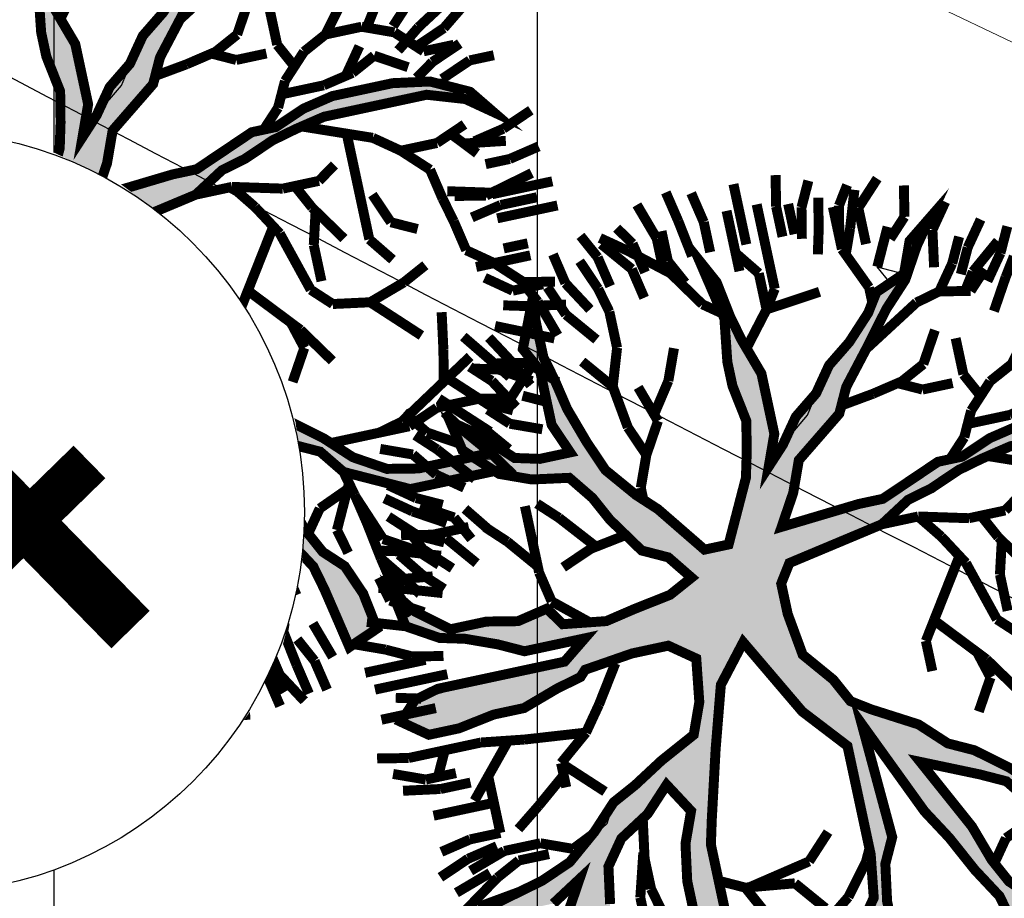
# Model space of a CAD drawing. Units: metres. Extents: x 547713 to 1098906, y 6582461 to 13166310.
# Drawn here: x 548551 to 548557, y 6583446 to 6583452 of the extents above; entities that cross this region are included whole.
import ezdxf
from ezdxf.enums import TextEntityAlignment as Align

# ---------------------------------------------------------------- set-up
doc = ezdxf.new("R2010")
doc.units = ezdxf.units.M
doc.header["$LTSCALE"] = 0.5
doc.set_wipeout_variables(frame=1)
doc.header["$PDMODE"] = 33
doc.header["$PDSIZE"] = 0.3
doc.linetypes.add('ISOPOHI', pattern=[0.2, 0.1, 0.1])
doc.layers.get('0').update_dxf_attribs({"linetype": 'CONTINUOUS'})
doc.layers.get('Defpoints').update_dxf_attribs({"linetype": 'CONTINUOUS'})
for name, color, linetype in [('hoonestuskeeluala', 7, 'CONTINUOUS'), ('HORISONTAAL', 7, 'CONTINUOUS'), ('PIKKUSED', 1, 'CONTINUOUS'), ('PUU projekt', 116, 'CONTINUOUS'), ('puud', 7, 'CONTINUOUS'), ('tee teelõige', 230, 'CONTINUOUS'), ('tehno hüdrandi tööraadius 150m', 161, 'CONTINUOUS'), ('XREF-alus', 7, 'CONTINUOUS')]:
    doc.layers.add(name, color=color, linetype=linetype)
doc.layers.add('servituut', color=7, linetype='CONTINUOUS', lineweight=0)
doc.layers.add('VORK', color=7, linetype='CONTINUOUS', lineweight=0)
doc.layers.add('tee teelõike taust', color=7, linetype='CONTINUOUS', true_color=0xffffff)
doc.styles.add('ROMANS', font='ROMANS.shx')
doc.styles.add('ROMANTIC', font='romantic.ttf')
doc.dimstyles.new('Pikkused', dxfattribs={"dimtxt": 1.25, "dimasz": 1, "dimexe": 0.25, "dimexo": 0.3, "dimgap": 0.25, "dimtad": 1, "dimzin": 1, "dimdsep": 46, "dimtxsty": 'ROMANS', "dimblk": 'NONE', "dimcen": 2.5, "dimse1": 1, "dimse2": 1, "dimsd1": 1, "dimsd2": 1, "dimclrd": 256, "dimclre": 256, "dimclrt": 256, "dimadec": 0, "dimazin": 0, "dimtfac": 1, "dimtix": 1, "dimtmove": 0, "dimatfit": 0, "dimldrblk": 'NONE', "dimfxl": 1, "dimlwd": -1, "dimlwe": -1, "dimarcsym": 0})

# ---------------------------------------------------------------- blocks, each defined once
blk = doc.blocks.new('*D498')
at = {"layer": 'Defpoints', "color": 0, "transparency": 16777216}
for p in [(548444.49, 6583515.3), (548622.4224, 6583430.127), (548621.3837, 6583427.957)]:
    blk.add_point(p, dxfattribs=at)
at = {"layer": 'PIKKUSED', "transparency": 16777216, "insert": (548532.7953, 6583471.3327), "char_height": 1.25, "attachment_point": 5, "rotation": 334.42042, "style": 'ROMANS'}
blk.add_mtext('-197.27-', dxfattribs=at)
blk = doc.blocks.new('_None')
blk = doc.blocks.new('VKORIS')
at = {"layer": 'VORK', "color": 7, "linetype": 'Continuous', "lineweight": 0}
for p, q in [((0, 4), (0, -4)), ((-4, 0), (4, 0))]:
    blk.add_line(p, q, dxfattribs=at)
blk = doc.blocks.new('alus 2019')
at = {"layer": 'HORISONTAAL', "linetype": 'ISOPOHI', "flags": 128}
blk.add_lwpolyline([(548573.275, 6583308.8225), (548573.3217, 6583313.2123, 0.037945), (548572.7745, 6583321.5911, 0.251174), (548559.0306, 6583340.3139, -0.017341), (548536.2826, 6583352.1589, -0.126025), (548526.2745, 6583361.776, -0.157049), (548520.2943, 6583385.8961, -0.060669), (548522.9618, 6583399.7878, 0.004319), (548529.6577, 6583421.2618, -0.30561), (548546.7082, 6583435.1626, -0.127586), (548564.1826, 6583432.2886, 0.025199), (548572.786, 6583428.9871, 0.245304), (548579.2385, 6583430.062, 0.465219), (548579.4306, 6583433.6323, 0.07275), (548564.0751, 6583444.3284, -0.009223), (548541.3513, 6583456.2054, -0.014794), (548513.8351, 6583472.3147, -0.054467), (548495.0245, 6583487.1583, -0.179061), (548492.4207, 6583492.6956, -0.130326)], format="xyb", dxfattribs=at)
at = {"layer": 'VORK', "ltscale": 2, "xscale": 0.5, "yscale": 0.5, "zscale": 0.5}
blk.add_blockref('VKORIS', (548550, 6583450), dxfattribs=at)
blk = doc.blocks.new('*D736')
at = {"layer": 'Defpoints', "color": 0, "linetype": 'ByBlock', "transparency": 16777216}
for p in [(548517.3635, 6583475.0255), (548653.8837, 6583409.4472), (548652.9478, 6583407.4989)]:
    blk.add_point(p, dxfattribs=at)
at = {"layer": 'PIKKUSED', "linetype": 'ByBlock', "transparency": 16777216, "insert": (548585.0666, 6583441.0768), "char_height": 1.25, "attachment_point": 5, "rotation": 154.3424, "style": 'ROMANS'}
blk.add_mtext('-151.45-', dxfattribs=at)
blk = doc.blocks.new('AUDIT_I_081117151936-1')
at = {"color": 0, "linetype": 'Continuous'}
for p, q in [((-0.1052, 1.9934), (0.0909, 2.2422)), ((0.0909, 2.2422), (0.05, 2.0244)), ((0.4692, 2.1951), (0.5313, 2.2107)), ((0.5313, 2.0555), (0.4692, 2.1951)), ((0.5313, 2.2107), (0.6555, 2.071)), ((-0.9437, 2.0244), (-0.7884, 2.0865)), ((-0.7884, 2.0865), (-0.6952, 1.6519)), ((0.5779, 1.9934), (0.5313, 2.0555)), ((0.6555, 2.071), (0.7177, 1.9158)), ((-0.8505, 1.683), (-0.9437, 2.0244)), ((-0.1208, 1.9158), (-0.1052, 1.9934)), ((0.05, 2.0244), (0.019, 1.8692)), ((0.64, 1.8382), (0.5779, 1.9934)), ((-0.1363, 1.7451), (-0.1208, 1.9158)), ((0.7177, 1.9158), (0.7642, 1.7606)), ((0.019, 1.8692), (-0.0276, 1.5899)), ((0.6871, 1.7247), (0.64, 1.8382)), ((-0.1518, 1.4657), (-0.1363, 1.7451)), ((0.7642, 1.7606), (0.8108, 1.5899)), ((0.6871, 1.5784), (0.6871, 1.7247)), ((-0.7574, 1.5899), (-0.8505, 1.683)), ((-0.6952, 1.6519), (-0.5089, 1.3105)), ((-0.7263, 1.5278), (-0.7574, 1.5899)), ((-0.0276, 1.5899), (-0.0742, 1.5278)), ((0.6711, 1.4036), (0.6871, 1.5784)), ((-0.6642, 1.3726), (-0.7263, 1.5278)), ((-0.0742, 1.5278), (-0.0897, 1.4191)), ((-0.1674, 1.3726), (-0.1518, 1.4657)), ((-0.0897, 1.4191), (-0.1052, 0.7518)), ((0.6534, 1.241), (0.6711, 1.4036)), ((-1.6889, 1.3105), (-1.72, 1.3726)), ((-1.72, 1.3726), (-1.2542, 1.3726)), ((-1.2542, 1.3726), (-1.0903, 1.2972)), ((-0.4468, 0.907), (-0.6642, 1.3726)), ((-0.2295, 1.2484), (-0.1674, 1.3726)), ((0.8263, 1.3726), (0.8263, 1.2484)), ((-1.5337, 1.2795), (-1.6889, 1.3105)), ((-1.0903, 1.2972), (-0.9437, 1.2174)), ((-0.5089, 1.3105), (-0.3725, 1.0565)), ((1.4521, 1.3197), (1.3542, 1.1243)), ((-1.2668, 1.2696), (-1.5337, 1.2795)), ((-1.161, 1.2484), (-1.2668, 1.2696)), ((-1.0058, 1.1553), (-1.161, 1.2484)), ((-0.2172, 1.0151), (-0.2295, 1.2484)), ((0.6555, 1.0312), (0.6534, 1.241)), ((0.8263, 1.2484), (0.7953, 1.0622)), ((1.199, 1.0932), (1.23, 1.2795)), ((-0.9437, 1.2174), (-0.8505, 1.0932)), ((1.3542, 1.1243), (1.5095, 1.2174)), ((-0.9437, 1.0932), (-1.0058, 1.1553)), ((-0.8039, 0.9691), (-0.9437, 1.0932)), ((-0.8505, 1.0932), (-0.5866, 0.9691)), ((1.1524, 1.0312), (1.199, 1.0932)), ((1.6648, 1.1243), (1.5421, 1.0835)), ((1.7734, 1.1398), (1.6648, 1.1243)), ((-0.3725, 1.0565), (-0.2914, 0.8712)), ((0.7953, 1.0622), (0.7332, 0.907)), ((1.5421, 1.0835), (1.3853, 1.0312)), ((-0.1984, 0.6587), (-0.2172, 1.0151)), ((0.6084, 0.9035), (0.6555, 1.0312)), ((1.0282, 0.9225), (1.1524, 1.0312)), ((1.3853, 1.0312), (1.3077, 0.9691)), ((-0.7263, 0.907), (-0.8039, 0.9691)), ((-0.5866, 0.9691), (-0.4468, 0.907)), ((1.3077, 0.9691), (1.1596, 0.881)), ((-0.6021, 0.8449), (-0.7263, 0.907)), ((0.5817, 0.7553), (0.6084, 0.9035)), ((0.7332, 0.907), (0.8263, 0.7518)), ((0.9505, 0.876), (1.0282, 0.9225)), ((-0.4986, 0.7415), (-0.6021, 0.8449)), ((-0.2914, 0.8712), (-0.1984, 0.6587)), ((0.8884, 0.8139), (0.9505, 0.876)), ((1.1596, 0.881), (1.1058, 0.7828)), ((0.8263, 0.7518), (0.8884, 0.8139)), ((-0.1052, 0.7518), (-0.0121, 0.6432)), ((0.5368, 0.5942), (0.5817, 0.7553)), ((1.1058, 0.7828), (0.9816, 0.7208)), ((-0.3692, 0.6587), (-0.4986, 0.7415)), ((0.9816, 0.7208), (0.8263, 0.6276)), ((-0.295, 0.6163), (-0.3692, 0.6587)), ((-0.1674, 0.5345), (-0.295, 0.6163)), ((-0.0121, 0.6432), (0.0846, 0.528)), ((0.8263, 0.6276), (0.64, 0.5345)), ((0.4885, 0.4332), (0.5368, 0.5942)), ((-0.1052, 0.4104), (-0.1674, 0.5345)), ((0.0846, 0.528), (0.1702, 0.369)), ((0.64, 0.5345), (0.5779, 0.3793)), ((-0.0431, 0.3328), (-0.1052, 0.4104)), ((0.4537, 0.3172), (0.4885, 0.4332)), ((0.1702, 0.369), (0.2821, 0.1272)), ((0.5779, 0.3793), (0.5624, 0.2707)), ((0.019, 0.2552), (-0.0431, 0.3328)), ((0.3761, 0.2241), (0.4537, 0.3172)), ((0.0345, 0.1465), (0.019, 0.2552)), ((0.5624, 0.2707), (0.5469, 0.162)), ((1.6958, 0.2396), (1.8666, 0.2552)), ((1.8666, 0.2552), (1.9442, 0.2552)), ((1.9442, 0.2552), (2.0684, 0.162)), ((0.2821, 0.1272), (0.3761, 0.2241)), ((1.2611, 0.162), (1.4091, 0.2114)), ((1.4091, 0.2114), (1.525, 0.2241)), ((1.525, 0.2241), (1.6958, 0.2396)), ((0.5469, 0.162), (0.6552, 0.0809)), ((0.9816, 0.0844), (1.2611, 0.162)), ((2.0684, 0.162), (1.9753, 0.0689)), ((0.05, 0.0379), (0.0345, 0.1465)), ((0.6552, 0.0809), (0.8109, 0.0689)), ((0.8109, 0.0689), (0.9816, 0.0844)), ((1.8121, 0.0597), (1.199, 0.0379)), ((1.9753, 0.0689), (1.8121, 0.0597)), ((0.05, -0.1173), (0.05, 0.0379)), ((1.199, 0.0379), (1.0748, -0.0552)), ((0.9684, -0.0978), (0.7953, -0.1483)), ((1.1679, -0.1483), (0.9684, -0.0978)), ((1.0748, -0.0552), (1.3853, -0.0552)), ((1.3853, -0.0552), (1.5871, -0.1483)), ((-0.0121, -0.2104), (0.05, -0.1173)), ((0.7953, -0.1483), (0.609, -0.1794)), ((1.23, -0.2415), (1.1679, -0.1483)), ((1.5871, -0.1483), (1.7269, -0.1949)), ((0.609, -0.1794), (0.4848, -0.2415)), ((1.7269, -0.1949), (1.8666, -0.257)), ((-0.312, -0.2666), (-0.0973, -0.2264)), ((-0.0973, -0.2264), (-0.0121, -0.2104)), ((0.4848, -0.2415), (0.5313, -0.3035)), ((1.3853, -0.2104), (1.23, -0.2415)), ((1.5406, -0.2415), (1.3853, -0.2104)), ((1.7269, -0.2415), (1.5406, -0.2415)), ((1.8821, -0.3656), (1.7269, -0.2415)), ((-0.4831, -0.2987), (-0.312, -0.2666)), ((1.8666, -0.257), (1.9442, -0.3035)), ((-0.6642, -0.3967), (-0.4831, -0.2987)), ((0.5313, -0.3035), (0.64, -0.3967)), ((1.9442, -0.3035), (1.9753, -0.4898)), ((0.2674, -0.3656), (0.1898, -0.5208)), ((0.3916, -0.3656), (0.2674, -0.3656)), ((0.4848, -0.4898), (0.3916, -0.3656)), ((1.9753, -0.4898), (1.8821, -0.3656)), ((-2.0616, -0.3967), (-1.9374, -0.4898)), ((-1.9684, -0.5208), (-2.0616, -0.3967)), ((-0.866, -0.4587), (-0.7884, -0.4277)), ((-0.7884, -0.4277), (-0.6642, -0.3967)), ((-0.54, -0.4277), (-0.6952, -0.4898)), ((-0.2139, -0.4122), (-0.54, -0.4277)), ((-0.0121, -0.3967), (-0.2139, -0.4122)), ((-0.114, -0.5738), (-0.0121, -0.3967)), ((0.64, -0.3967), (0.7235, -0.4597)), ((-1.9374, -0.4898), (-1.751, -0.5519)), ((-1.0679, -0.5208), (-0.9437, -0.4898)), ((-0.9437, -0.4898), (-0.866, -0.4587)), ((-0.6952, -0.4898), (-0.9126, -0.5519)), ((0.6245, -0.6605), (0.4848, -0.4898)), ((0.7235, -0.4597), (0.8598, -0.6808)), ((-1.8442, -0.6139), (-1.9684, -0.5208)), ((-1.2231, -0.5519), (-1.0679, -0.5208)), ((0.1898, -0.5208), (0.1121, -0.676)), ((-1.751, -0.5519), (-1.2231, -0.5519)), ((-1.0524, -0.5829), (-1.2076, -0.6295)), ((-0.9126, -0.5519), (-1.0524, -0.5829)), ((-0.1674, -0.7071), (-0.114, -0.5738)), ((-1.6889, -0.6295), (-1.8442, -0.6139)), ((-1.4405, -0.645), (-1.6889, -0.6295)), ((-1.2076, -0.6295), (-1.4405, -0.645)), ((0.1121, -0.676), (0.0655, -0.8778)), ((0.6984, -0.7412), (0.6245, -0.6605)), ((0.8598, -0.6808), (0.9816, -0.8623)), ((-0.2916, -0.8002), (-0.1674, -0.7071)), ((-0.0121, -0.7071), (-0.1092, -0.8055)), ((-0.0742, -0.9243), (-0.0121, -0.7071)), ((0.7953, -0.8623), (0.6984, -0.7412)), ((-0.4158, -0.8933), (-0.2916, -0.8002)), ((-0.1092, -0.8055), (-0.2578, -0.919)), ((0.0655, -0.8778), (0.0655, -1.0485)), ((0.8263, -0.9399), (0.7953, -0.8623)), ((0.9816, -0.8623), (1.1679, -0.8933)), ((-0.4779, -1.0175), (-0.4158, -0.8933)), ((-0.2578, -0.919), (-0.3573, -1.0637)), ((-0.0742, -1.1727), (-0.0742, -0.9243)), ((0.8884, -1.1106), (0.8263, -0.9399)), ((1.1679, -0.8933), (1.3232, -0.9554)), ((1.1058, -0.9864), (0.9505, -0.9864)), ((0.9505, -0.9864), (1.0127, -1.1416)), ((1.23, -1.0175), (1.1058, -0.9864)), ((1.3232, -0.9554), (1.4784, -1.1106)), ((-0.6164, -1.1836), (-0.4779, -1.0175)), ((1.3077, -1.0951), (1.23, -1.0175)), ((-0.3573, -1.0637), (-0.4779, -1.1882)), ((0.0655, -1.0485), (0.0811, -1.2658)), ((0.9505, -1.3589), (0.8884, -1.1106)), ((1.4474, -1.2192), (1.3077, -1.0951)), ((1.4784, -1.1106), (1.5095, -1.2658)), ((-0.7574, -1.3589), (-0.6164, -1.1836)), ((-0.4779, -1.1882), (-0.6021, -1.2968)), ((-0.0431, -1.2658), (-0.0742, -1.1727)), ((1.0127, -1.1416), (1.0127, -1.421)), ((1.5095, -1.2658), (1.4474, -1.2192)), ((0.0034, -1.421), (-0.0431, -1.2658)), ((0.0811, -1.2658), (0.058, -1.4269)), ((-0.6021, -1.2968), (-0.6952, -1.4443)), ((-0.9034, -1.5194), (-0.7574, -1.3589)), ((0.9816, -1.4831), (0.9505, -1.3589)), ((0.0811, -1.6382), (0.0034, -1.421)), ((0.058, -1.4269), (0.0655, -1.5606)), ((1.0127, -1.421), (1.0748, -1.5451)), ((-0.6952, -1.4443), (-0.8039, -1.4831)), ((-0.8039, -1.4831), (-0.7574, -1.5762)), ((0.9505, -1.7624), (0.9816, -1.4831)), ((-0.8816, -1.5141), (-1.0058, -1.7158)), ((-1.0058, -1.7158), (-0.9034, -1.5194)), ((-0.7574, -1.5762), (-0.8816, -1.5141)), ((0.0655, -1.5606), (0.1091, -1.7874)), ((1.0748, -1.5451), (0.9505, -1.7624)), ((0.1091, -1.7874), (0.0811, -1.6382))]:
    blk.add_line(p, q, dxfattribs=at)
blk = doc.blocks.new('*U839')
at = {"layer": 'PUU projekt', "ltscale": 0.5}
blk.add_hatch(color=116, dxfattribs=at).paths.add_polyline_path([(2.662, -0.08), (3.067, -0.08), (3.337, -0.08), (3.742, -0.08), (4.08, -0.08), (4.35, -0.013), (4.552, 0.189), (4.282, 0.392), (3.945, 0.392), (3.54, 0.324), (3.202, 0.324), (2.797, 0.189), (2.527, 0.122), (2.46, 0.054), (1.92, -0.013), (1.515, -0.013), (1.245, 0.189), (1.312, 0.662), (1.447, 0.999), (1.852, 1.202), (2.19, 1.404), (2.46, 1.539), (2.73, 1.809), (3.067, 2.079), (3.405, 2.214), (3.945, 2.349), (3.995, 2.399), (3.742, 2.484), (3.337, 2.484), (3, 2.281), (3.202, 2.619), (3.337, 3.091), (3.405, 3.361), (3.135, 3.293), (2.797, 2.889), (2.73, 2.619), (2.662, 2.214), (2.46, 1.944), (2.122, 1.741), (1.852, 1.472), (1.65, 1.809), (1.785, 2.146), (1.852, 2.551), (1.852, 3.091), (1.785, 3.496), (1.65, 3.833), (1.582, 4.171), (1.38, 4.508), (1.195, 4.655), (1.11, 4.441), (1.312, 4.171), (1.447, 3.833), (1.515, 3.496), (1.515, 3.226), (1.515, 2.889), (1.515, 2.551), (1.515, 2.281), (1.515, 2.214), (1.447, 1.944), (1.245, 1.202), (1.042, 0.527), (0.705, 0.122), (0.232, 0.999), (-0.173, 1.472), (-0.173, 2.281), (-0.173, 2.686), (-0.106, 3.158), (0.097, 3.428), (0.097, 3.901), (0.164, 4.238), (0.232, 4.71), (0.029, 4.441), (-0.173, 4.171), (-0.241, 3.833), (-0.241, 3.428), (-0.241, 3.226), (-0.308, 2.821), (-0.443, 2.551), (-0.376, 1.269), (-0.848, 2.349), (-1.051, 2.686), (-1.253, 3.091), (-1.456, 3.428), (-1.523, 3.698), (-1.591, 4.036), (-1.658, 4.373), (-1.996, 4.238), (-1.928, 3.833), (-1.793, 3.496), (-1.591, 3.293), (-1.456, 3.023), (-1.321, 2.619), (-0.916, 1.809), (-1.523, 2.079), (-1.793, 2.214), (-1.996, 2.484), (-2.401, 2.686), (-2.671, 2.821), (-3.008, 2.821), (-3.278, 2.821), (-3.751, 2.821), (-3.616, 2.619), (-3.278, 2.619), (-2.806, 2.619), (-2.468, 2.551), (-2.131, 2.349), (-1.861, 2.079), (-1.523, 1.809), (-1.253, 1.674), (-0.983, 1.404), (-0.511, 1.134), (-0.308, 0.999), (-0.173, 0.729), (0.097, 0.392), (0.164, -0.08), (0.164, -0.418), (0.029, -0.62), (-1.051, -0.823), (-1.388, -1.025), (-1.658, -1.093), (-1.996, -1.228), (-2.266, -1.295), (-2.603, -1.363), (-2.941, -1.363), (-3.278, -1.363), (-3.751, -1.363), (-4.156, -1.228), (-4.426, -1.025), (-4.223, -1.295), (-3.818, -1.497), (-3.413, -1.565), (-3.076, -1.565), (-2.738, -1.565), (-2.401, -1.497), (-2.063, -1.363), (-1.793, -1.363), (-1.456, -1.228), (-1.118, -1.093), (-0.848, -1.093), (0.029, -1.025), (-0.173, -1.363), (-0.308, -1.7), (-0.848, -2.105), (-0.983, -2.375), (-1.321, -2.78), (-1.591, -3.117), (-1.861, -3.387), (-2.063, -3.724), (-2.266, -3.994), (-1.996, -3.792), (-1.861, -3.454), (-1.523, -3.319), (-1.388, -3.117), (-1.118, -2.847), (-0.848, -2.645), (-0.646, -2.375), (-0.376, -2.172), (-0.173, -1.902), (0.029, -1.7), (-0.106, -2.037), (-0.106, -2.307), (-0.106, -2.712), (0.029, -3.117), (0.097, -3.387), (0.176, -3.446), (0.164, -3.387), (0.232, -2.915), (0.232, -2.645), (0.164, -2.24), (0.232, -1.902), (0.299, -1.632), (0.637, -0.958), (0.907, -0.958), (1.312, -1.497), (1.515, -1.7), (1.785, -2.037), (1.92, -2.375), (2.055, -2.78), (2.122, -3.117), (2.19, -3.387), (2.19, -3.724), (2.19, -3.994), (2.392, -3.522), (2.257, -3.252), (2.257, -2.915), (2.257, -2.645), (2.122, -2.307), (2.46, -2.307), (2.73, -2.375), (3.067, -2.712), (3.337, -2.915), (3.27, -2.577), (2.932, -2.24), (2.595, -2.105), (2.19, -2.037), (1.987, -1.767), (1.852, -1.497), (1.582, -1.093), (1.312, -0.958), (1.11, -0.688), (1.38, -0.553), (1.785, -0.485), (2.122, -0.418), (2.595, -0.485), (2.73, -0.688), (3.067, -0.62), (3.405, -0.688), (3.81, -0.688), (4.147, -0.958), (4.35, -1.228), (4.282, -0.823), (3.945, -0.62), (3.675, -0.553), (3.337, -0.418), (3.067, -0.283), (2.73, -0.283), (2.392, -0.283)])
at = {"layer": 'PUU projekt', "color": 116, "linetype": 'Continuous', "lineweight": 30, "const_width": 0.109}
for points in [[(-0.376, 4.913), (-0.443, 4.575)], [(-0.241, 4.575), (-0.173, 4.913)], [(0.502, 4.575), (0.502, 4.913)], [(-1.051, 4.845), (-0.848, 4.508)], [(-0.713, 4.508), (-0.781, 4.845)], [(-0.376, 4.575), (0.029, 4.845)], [(0.84, 4.508), (0.84, 4.845)], [(-1.321, 4.778), (-1.253, 4.441)], [(-1.051, 4.441), (-1.118, 4.778)], [(-0.713, 4.306), (-0.848, 4.71)], [(0.84, 4.508), (1.042, 4.778)], [(1.11, 4.441), (1.245, 4.778)], [(-0.848, 4.508), (-0.781, 4.171)], [(-0.646, 4.171), (-0.713, 4.508)], [(-0.511, 4.238), (-0.376, 4.575)], [(-0.443, 4.575), (-0.511, 4.306)], [(-0.308, 4.238), (-0.241, 4.575)], [(0.434, 4.171), (0.367, 4.508)], [(0.434, 4.171), (0.502, 4.575)], [(0.637, 4.238), (0.84, 4.508)], [(0.772, 4.171), (0.84, 4.508)], [(1.785, 4.575), (1.65, 4.238)], [(-1.321, 4.036), (-1.456, 4.441)], [(-1.253, 4.441), (-1.118, 4.171)], [(-0.983, 4.036), (-1.051, 4.441)], [(0.975, 4.036), (1.11, 4.441)], [(1.987, 4.036), (2.122, 4.441)], [(-0.443, 4.036), (-0.713, 4.306)], [(-2.536, 4.171), (-2.198, 3.968)], [(-2.266, 3.833), (-2.401, 4.171)], [(0.434, 3.833), (0.434, 4.171)], [(0.502, 3.901), (0.637, 4.238)], [(1.65, 4.238), (1.616, 4.002)], [(1.852, 4.238), (1.852, 3.901)], [(-2.603, 3.766), (-2.806, 3.968)], [(-2.536, 3.968), (-2.401, 3.766)], [(-2.198, 3.968), (-2.131, 3.698)], [(-0.713, 3.901), (-1.051, 4.036)], [(-0.241, 3.496), (-0.443, 4.036)], [(0.84, 3.766), (1.042, 4.036)], [(1.92, 3.766), (1.987, 4.036)], [(-2.198, 3.496), (-2.266, 3.833)], [(-0.713, 3.901), (-0.916, 3.698)], [(-0.376, 3.833), (-0.713, 3.901)], [(0.502, 3.496), (0.434, 3.833)], [(1.852, 3.901), (1.696, 3.717)], [(-3.211, 3.766), (-2.941, 3.428)], [(-2.941, 3.766), (-2.671, 3.496)], [(-2.401, 3.496), (-2.603, 3.766)], [(-2.401, 3.766), (-2.198, 3.496)], [(0.705, 3.496), (0.84, 3.766)], [(-2.603, 3.496), (-2.806, 3.698)], [(-0.916, 3.698), (-1.253, 3.631)], [(1.042, 3.428), (0.84, 3.698)], [(1.042, 3.158), (1.042, 3.631)], [(1.38, 3.361), (1.447, 3.698)], [(-3.413, 3.428), (-3.211, 3.158)], [(-3.211, 3.496), (-3.076, 3.226)], [(-2.671, 3.496), (-2.536, 3.226)], [(-2.266, 3.293), (-2.603, 3.496)], [(-2.131, 3.091), (-2.198, 3.496)], [(0.367, 3.226), (0.502, 3.496)], [(0.434, 3.293), (0.705, 3.496)], [(-2.806, 3.361), (-3.211, 3.361)], [(-2.468, 3.293), (-2.806, 3.361)], [(-2.068, 2.777), (-2.266, 3.293)], [(-1.793, 3.091), (-1.861, 3.361)], [(0.164, 3.091), (0.434, 3.293)], [(1.042, 3.158), (1.38, 3.361)], [(-3.076, 3.226), (-2.738, 3.023)], [(-2.063, 2.754), (-2.131, 3.091)], [(-2.029, 2.619), (-1.793, 3.091)], [(-1.658, 2.821), (-1.456, 3.091)], [(-0.106, 2.754), (0.164, 3.091)], [(0.705, 2.821), (0.434, 3.158)], [(1.245, 2.754), (1.042, 3.158)], [(2.392, 2.619), (2.392, 2.889)], [(-1.996, 2.484), (-2.063, 2.754)], [(-2.04, 2.661), (-1.658, 2.821)], [(-0.173, 2.619), (-0.106, 2.754)], [(1.238, 2.767), (0.502, 2.619)], [(1.245, 2.754), (0.705, 2.821)], [(1.515, 2.619), (1.245, 2.754)], [(2.257, 2.551), (2.19, 2.821)], [(-3.818, 2.619), (-3.548, 2.281)], [(-3.346, 2.281), (-3.616, 2.619)], [(0.502, 2.619), (0.232, 2.349)], [(1.515, 2.281), (1.515, 2.619)], [(2.257, 2.146), (2.392, 2.619)], [(2.257, 2.214), (2.257, 2.551)], [(-4.223, 2.484), (-3.886, 2.349)], [(-3.886, 2.349), (-3.683, 2.146)], [(4.282, 2.349), (3.877, 2.079)], [(-4.358, 2.214), (-4.088, 2.079)], [(-3.953, 2.214), (-3.683, 2.079)], [(-3.211, 2.079), (-3.346, 2.281)], [(2.19, 1.809), (2.257, 2.214)], [(-2.806, 2.146), (-3.143, 2.011)], [(-2.536, 2.146), (-2.806, 2.146)], [(-2.468, 2.146), (-2.738, 2.079)], [(-1.928, 2.146), (-2.536, 2.146)], [(4.35, 2.146), (3.945, 2.011)], [(-4.223, 1.741), (-4.493, 2.011)], [(-3.953, 2.079), (-4.223, 1.809)], [(-3.616, 2.011), (-3.953, 2.079)], [(-2.738, 2.079), (-3.616, 1.539)], [(-3.143, 2.011), (-3.616, 2.011)], [(3.877, 2.079), (3.607, 1.944)], [(-4.223, 1.944), (-3.886, 1.741)], [(2.765, 1.837), (3, 1.944)], [(3, 1.944), (3.337, 1.809)], [(3.607, 1.944), (3.27, 1.944)], [(3.742, 1.809), (4.147, 1.944)], [(4.147, 1.809), (4.485, 1.944)], [(3.337, 1.809), (3.742, 1.809)], [(3.81, 1.741), (4.147, 1.809)], [(-3.886, 1.674), (-4.223, 1.741)], [(-3.886, 1.741), (-3.616, 1.674)], [(-3.278, 1.741), (-3.346, 1.404)], [(4.417, 1.674), (4.08, 1.606)], [(3.27, 1.404), (3.54, 1.606)], [(3.742, 0.972), (3.742, 1.606)], [(4.08, 1.606), (3.742, 1.606)], [(-4.561, 1.539), (-3.953, 1.269)], [(-3.346, 1.404), (-3.413, 0.999)], [(-1.861, 1.067), (-1.658, 1.404)], [(2.932, 0.999), (2.527, 1.404)], [(2.932, 1.134), (3.27, 1.404)], [(-1.861, 0.864), (-2.131, 1.269)], [(2.932, 0.999), (2.932, 1.269)], [(3.742, 1.269), (4.417, 1.269)], [(-4.763, 1.202), (-4.358, 1.134)], [(-4.358, 1.134), (-4.088, 1.067)], [(-3.143, 1.202), (-2.941, 0.999)], [(3.446, 0.637), (3.945, 1.202)], [(-1.776, 0.768), (-1.861, 1.067)], [(-4.358, 0.864), (-4.696, 0.932)], [(-4.561, 0.932), (-4.223, 0.932)], [(-4.223, 0.932), (-3.953, 0.729)], [(-2.941, 0.999), (-2.671, 0.729)], [(2.595, 0.729), (2.932, 0.999)], [(3.945, 0.999), (4.282, 0.999)], [(4.282, 0.999), (4.687, 0.932)], [(-4.088, 0.594), (-4.358, 0.864)], [(-1.388, 0.324), (-1.861, 0.864)], [(-1.253, 0.527), (-1.253, 0.864)], [(4.08, 0.864), (4.417, 0.864)], [(4.147, 0.594), (4.282, 0.864)], [(4.417, 0.864), (4.755, 0.729)], [(-2.671, 0.729), (-3.076, 0.594)], [(-2.266, 0.662), (-2.671, 0.729)], [(2.392, 0.459), (2.595, 0.729)], [(2.595, 0.729), (3.27, 0.662)], [(-4.493, 0.594), (-4.223, 0.594)], [(-4.223, 0.594), (-3.886, 0.594)], [(-3.818, 0.392), (-4.088, 0.594)], [(-3.076, 0.594), (-3.346, 0.459)], [(-2.063, 0.459), (-2.266, 0.662)], [(3.27, 0.662), (3.742, 0.594)], [(3.742, 0.594), (4.147, 0.594)], [(3.877, 0.594), (4.215, 0.594)], [(4.215, 0.594), (4.552, 0.594)], [(4.552, 0.594), (4.89, 0.527)], [(-1.388, 0.324), (-1.253, 0.527)], [(-4.223, 0.459), (-4.493, 0.459)], [(-3.751, 0.054), (-3.818, 0.392)], [(-2.198, -0.013), (-2.198, 0.392)], [(-1.861, -0.215), (-2.063, 0.459)], [(2.122, 0.054), (2.392, 0.459)], [(-2.806, 0.054), (-3.008, 0.324)], [(-1.793, -0.283), (-1.388, 0.324)], [(-4.898, 0.122), (-4.493, 0.122)], [(-4.493, 0.122), (-4.223, 0.122)], [(-4.291, -0.013), (-3.953, 0.054)], [(-3.683, -0.215), (-3.751, 0.054)], [(-3.076, -0.08), (-3.346, 0.054)], [(-2.806, -1.133), (-2.806, 0.054)], [(4.147, 0.122), (4.417, 0.122)], [(4.417, 0.122), (4.755, 0.122)], [(-4.696, -0.013), (-4.291, -0.013)], [(-2.266, -0.418), (-2.536, -0.013)], [(-2.296, -0.373), (-2.198, -0.013)], [(4.282, -0.013), (4.552, -0.08)], [(-4.898, -0.148), (-4.561, -0.148)], [(-4.696, -0.283), (-4.156, -0.148)], [(-4.291, -0.148), (-4.561, -0.148)], [(-4.561, -0.148), (-4.223, -0.148)], [(-3.751, -0.283), (-4.291, -0.148)], [(-4.156, -0.148), (-3.818, -0.215)], [(-2.941, -0.418), (-3.076, -0.08)], [(-3.616, -0.553), (-3.683, -0.215)], [(-1.658, -0.553), (-1.861, -0.215)], [(3.945, -0.215), (4.35, -0.215)], [(4.35, -0.215), (4.755, -0.215)], [(-4.831, -0.553), (-4.493, -0.485)], [(-4.493, -0.485), (-4.223, -0.485)], [(-2.131, -0.688), (-2.266, -0.418)], [(2.304, -0.444), (2.662, -0.755)], [(3.945, -0.418), (4.282, -0.485)], [(4.147, -0.418), (4.417, -0.418)], [(4.282, -0.485), (4.552, -0.62)], [(4.417, -0.418), (4.822, -0.418)], [(-3.346, -0.823), (-3.616, -0.553)], [(-1.456, -0.823), (-1.658, -0.553)], [(-4.493, -0.688), (-4.038, -0.755)], [(-3.92, -0.89), (-4.156, -0.62)], [(-2.401, -0.688), (-2.603, -0.823)], [(-1.996, -0.688), (-2.401, -0.688)], [(-1.456, -0.823), (-1.996, -0.688)], [(4.552, -0.62), (4.89, -0.755)], [(-4.156, -0.755), (-4.493, -0.823)], [(2.662, -0.755), (2.73, -1.093)], [(-4.493, -0.823), (-4.831, -0.958)], [(-3.751, -0.823), (-4.088, -0.958)], [(-3.346, -0.823), (-3.751, -0.823)], [(-3.076, -1.025), (-3.346, -0.823)], [(-1.051, -0.823), (-1.456, -0.823)], [(4.282, -0.823), (4.687, -0.958)], [(-2.341, -1.31), (-3.076, -1.025)], [(2.122, -1.228), (2.46, -1.093)], [(2.73, -1.093), (2.73, -1.565)], [(3.81, -1.093), (4.215, -1.228)], [(1.717, -1.295), (2.122, -1.228)], [(2.061, -1.238), (2.392, -1.632)], [(2.73, -1.16), (3, -1.497)], [(4.215, -1.228), (4.485, -1.295)], [(3.877, -1.295), (4.417, -1.363)], [(-1.928, -1.363), (-2.131, -1.565)], [(-3.953, -1.497), (-4.291, -1.632)], [(3, -1.497), (3.202, -1.7)], [(3.742, -1.497), (4.147, -1.632)], [(-4.291, -1.632), (-4.561, -1.632)], [(-3.886, -1.7), (-3.683, -1.565)], [(-2.131, -1.565), (-2.266, -1.835)], [(1.447, -1.632), (1.447, -1.767)], [(2.392, -1.632), (2.595, -1.835)], [(2.73, -1.565), (2.73, -1.835)], [(3.675, -1.632), (3.945, -1.767)], [(4.147, -1.632), (4.417, -1.7)], [(-4.223, -1.835), (-3.886, -1.7)], [(-3.278, -1.902), (-3.616, -1.7)], [(-3.008, -1.767), (-3.278, -1.902)], [(-2.941, -1.767), (-3.143, -2.037)], [(-2.671, -1.7), (-3.008, -1.767)], [(-2.198, -1.7), (-2.671, -1.7)], [(1.447, -1.767), (1.312, -2.105)], [(3.945, -1.767), (4.215, -2.037)], [(-3.818, -1.835), (-4.156, -1.835)], [(-3.548, -2.105), (-3.818, -1.835)], [(-2.266, -1.835), (-2.536, -2.105)], [(3.607, -1.835), (3.945, -2.037)], [(-3.751, -1.902), (-4.088, -2.037)], [(-3.818, -2.105), (-3.548, -1.902)], [(-2.401, -1.97), (-2.266, -2.24)], [(-4.088, -2.037), (-4.358, -2.24)], [(3.607, -2.037), (3.877, -2.172)], [(3.945, -2.037), (4.215, -2.24)], [(-4.156, -2.307), (-3.818, -2.105)], [(-3.751, -2.375), (-3.548, -2.172)], [(-3.211, -2.24), (-3.548, -2.105)], [(-2.536, -2.105), (-2.806, -2.24)], [(-2.131, -2.172), (-1.793, -2.172)], [(-1.793, -2.172), (-1.523, -2.307)], [(-0.889, -2.187), (-1.253, -2.24)], [(1.312, -2.105), (1.11, -2.442)], [(1.312, -2.105), (1.447, -2.442)], [(3.337, -2.172), (3.607, -2.375)], [(3.877, -2.172), (4.147, -2.375)], [(-3.413, -2.442), (-3.278, -2.24)], [(-2.806, -2.24), (-3.211, -2.24)], [(-2.806, -2.24), (-3.076, -2.577)], [(-2.266, -2.24), (-2.266, -2.645)], [(-1.591, -2.307), (-1.861, -2.442)], [(-1.253, -2.24), (-1.591, -2.307)], [(3.202, -2.24), (3.54, -2.645)], [(3.607, -2.375), (3.81, -2.645)], [(-1.861, -2.442), (-2.063, -2.78)], [(1.136, -2.521), (0.907, -2.847)], [(1.11, -2.442), (1.245, -2.847)], [(1.447, -2.442), (1.515, -2.915)], [(-1.284, -2.736), (-1.928, -3.117)], [(2.932, -2.712), (3.135, -2.915)], [(3.27, -2.645), (3.607, -2.847)], [(3.54, -2.645), (3.742, -2.847)], [(3.81, -2.645), (4.147, -2.78)], [(-2.738, -2.847), (-2.941, -3.184)], [(0.907, -2.847), (0.772, -3.184)], [(3.607, -2.847), (3.81, -3.117)], [(1.515, -2.915), (1.38, -3.319)], [(1.515, -2.915), (1.785, -3.252)], [(2.595, -2.915), (2.797, -3.252)], [(2.797, -2.915), (3.067, -3.184)], [(3.135, -2.915), (3.405, -3.184)], [(-0.004, -3.017), (-0.308, -3.387)], [(-2.536, -3.117), (-2.738, -3.319)], [(-2.603, -3.319), (-2.468, -3.117)], [(-2.198, -3.184), (-2.536, -3.117)], [(-1.928, -3.117), (-2.198, -3.184)], [(2.392, -3.117), (2.527, -3.387)], [(-2.941, -3.184), (-3.076, -3.387)], [(-2.941, -3.454), (-2.738, -3.184)], [(-2.198, -3.184), (-2.401, -3.454)], [(-1.456, -3.218), (-1.456, -3.387)], [(2.595, -3.252), (2.797, -3.522)], [(2.797, -3.252), (3, -3.454)], [(3.067, -3.184), (3.27, -3.387)], [(-2.941, -3.589), (-2.603, -3.319)], [(-2.603, -3.589), (-2.468, -3.319)], [(-1.456, -3.387), (-1.253, -3.859)], [(-0.308, -3.387), (-0.916, -3.454)], [(-0.308, -3.387), (-0.443, -3.589)], [(-0.308, -3.387), (-0.308, -3.792)], [(0.097, -3.387), (0.367, -3.589)], [(1.38, -3.319), (1.38, -3.724)], [(2.527, -3.387), (2.73, -3.724)], [(-3.076, -3.724), (-2.941, -3.454)], [(-2.401, -3.454), (-2.536, -3.724)], [(-2.266, -3.859), (-2.198, -3.454)], [(1.582, -3.454), (1.852, -3.792)], [(-2.806, -3.859), (-2.603, -3.589)], [(-1.591, -3.589), (-1.793, -3.994)], [(-0.443, -3.589), (-0.443, -4.062)], [(0.367, -3.589), (0.637, -3.994)], [(1.987, -3.589), (2.122, -3.994)], [(2.797, -3.522), (3, -3.792)], [(-1.284, -3.8), (-1.388, -4.062)], [(-0.308, -3.792), (-0.106, -4.062)], [(0.975, -3.792), (1.042, -4.129)], [(1.38, -3.724), (1.447, -3.994)], [(1.582, -3.792), (1.785, -4.129)], [(1.852, -3.792), (1.987, -4.129)], [(-2.468, -4.129), (-2.266, -3.859)], [(-1.996, -4.062), (-1.793, -3.859)], [(-1.523, -4.264), (-1.523, -3.859)], [(-1.253, -3.859), (-1.253, -4.332)], [(-0.983, -3.859), (-1.051, -4.129)], [(-0.106, -4.264), (-0.106, -3.859)], [(0.637, -4.129), (0.502, -3.859)], [(-1.253, -3.994), (-1.321, -4.332)], [(-0.443, -4.332), (-0.443, -3.994)], [(0.637, -3.994), (1.042, -4.332)], [(1.312, -3.994), (1.38, -4.332)], [(1.447, -3.994), (1.582, -4.332)], [(2.122, -3.994), (2.257, -4.264)], [(-2.063, -4.399), (-1.996, -4.062)], [(-1.388, -4.062), (-1.523, -4.466)], [(-1.051, -4.129), (-1.118, -4.466)], [(-0.916, -4.399), (-0.848, -4.062)], [(-0.781, -4.466), (-0.781, -4.129)], [(-0.646, -4.129), (-0.646, -4.466)], [(-0.443, -4.062), (-0.443, -4.399)], [(-0.241, -4.129), (-0.241, -4.466)], [(0.164, -4.129), (0.164, -4.466)], [(0.367, -4.129), (0.434, -4.534)], [(0.637, -4.466), (0.637, -4.129)], [(0.705, -4.062), (0.705, -4.399)], [(0.907, -4.062), (0.975, -4.399)], [(1.042, -4.129), (1.312, -4.466)], [(1.785, -4.129), (1.852, -4.466)], [(-1.793, -4.534), (-1.523, -4.264)], [(-1.321, -4.332), (-1.456, -4.534)], [(-0.443, -4.534), (-0.443, -4.332)], [(-0.106, -4.534), (-0.106, -4.264)], [(1.042, -4.332), (1.312, -4.534)], [(1.38, -4.332), (1.515, -4.601)], [(-1.051, -4.669), (-0.916, -4.399)], [(-0.646, -4.466), (-0.713, -4.804)], [(-0.241, -4.466), (-0.241, -4.804)], [(0.164, -4.466), (0.232, -4.804)], [(0.705, -4.399), (0.84, -4.804)], [(0.975, -4.399), (1.11, -4.601)], [(0.434, -4.534), (0.502, -4.871)]]:
    blk.add_lwpolyline(points, dxfattribs=at)
at = {"layer": 'PUU projekt', "color": 116, "linetype": 'Continuous', "lineweight": 30}
for points in [[(3.675, 2.281, 0.109, 0.109, 0), (4.147, 2.349, 0.109, 0.109, 0)], [(3.337, 2.484, 0.109, 0.109, 0), (3, 2.281, 0.109, 0.109, 0), (3.202, 2.619, 0.109, 0.109, 0)], [(2.73, 2.619, 0.109, 0.109, 0), (2.662, 2.214, 0.109, 0.109, 0), (2.46, 1.944, 0.109, 0.109, 0), (2.122, 1.741, 0.109, 0.109, 0), (1.852, 1.472, 0.109, 0.109, 0), (1.65, 1.809, 0.109, 0.109, 0), (1.785, 2.146, 0.109, 0.109, 0), (1.852, 2.551, 0.109, 0.109, 0), (1.852, 3.091, 0.109, 0.109, 0), (1.785, 3.496, 0.109, 0.109, 0), (1.65, 3.833, 0.109, 0.109, 0), (1.582, 4.171, 0.109, 0.109, 0), (1.38, 4.508, 0.109, 0.109, 0), (1.042, 4.778, 0.109, 0.109, 0), (1.11, 4.441, 0.109, 0.109, 0), (1.312, 4.171, 0.109, 0.109, 0), (1.447, 3.833, 0.109, 0.109, 0), (1.515, 3.496, 0.109, 0.109, 0), (1.515, 3.226, 0.109, 0.109, 0), (1.515, 2.889, 0.109, 0.109, 0), (1.515, 2.551, 0.109, 0.109, 0), (1.515, 2.214, 0.109, 0.109, 0), (1.447, 1.944, 0.109, 0.109, 0), (1.245, 1.202, 0.109, 0.109, 0), (1.042, 0.527, 0.109, 0.109, 0), (0.705, 0.122, 0.109, 0.109, 0), (0.232, 0.999, 0.109, 0.109, 0), (-0.173, 1.472, 0.109, 0.109, 0), (-0.173, 2.281, 0.109, 0.109, 0), (-0.173, 2.686, 0.109, 0.109, 0), (-0.106, 3.158, 0.109, 0.109, 0), (0.097, 3.428, 0.109, 0.109, 0), (0.097, 3.901, 0.109, 0.109, 0), (0.164, 4.238, 0.109, 0.109, 0), (0.232, 4.71, 0.109, 0.109, 0), (0.029, 4.441, 0.109, 0.109, 0), (-0.173, 4.171, 0.109, 0.109, 0), (-0.241, 3.833, 0.109, 0.109, 0), (-0.241, 3.428, 0.109, 0.109, 0), (-0.241, 3.226, 0.109, 0.109, 0), (-0.308, 2.821, 0.109, 0.109, 0), (-0.443, 2.551, 0.109, 0.109, 0), (-0.376, 1.269, 0.109, 0.109, 0), (-0.848, 2.349, 0.109, 0.109, 0), (-1.051, 2.686, 0.109, 0.109, 0), (-1.253, 3.091, 0.109, 0.109, 0), (-1.456, 3.428, 0.109, 0.109, 0), (-1.523, 3.698, 0.109, 0.109, 0), (-1.591, 4.036, 0.109, 0.109, 0), (-1.658, 4.373, 0.109, 0.109, 0), (-1.996, 4.238, 0.109, 0.109, 0), (-1.928, 3.833, 0.109, 0.109, 0), (-1.793, 3.496, 0.109, 0.109, 0), (-1.591, 3.293, 0.109, 0.109, 0), (-1.456, 3.023, 0.109, 0.109, 0), (-1.321, 2.619, 0.109, 0.109, 0), (-0.916, 1.809, 0.109, 0.109, 0), (-1.523, 2.079, 0.109, 0.109, 0), (-1.793, 2.214, 0.109, 0.109, 0), (-1.996, 2.484, 0.109, 0.109, 0), (-2.401, 2.686, 0.109, 0.109, 0), (-2.671, 2.821, 0.109, 0.109, 0), (-3.008, 2.821, 0.109, 0.109, 0), (-3.278, 2.821, 0.109, 0.109, 0), (-3.751, 2.821, 0.109, 0.109, 0), (-3.616, 2.619, 0.109, 0.109, 0), (-3.278, 2.619, 0.109, 0.109, 0), (-2.806, 2.619, 0.109, 0.109, 0), (-2.468, 2.551, 0.109, 0.109, 0), (-2.131, 2.349, 0.109, 0.109, 0), (-1.861, 2.079, 0.109, 0.109, 0), (-1.523, 1.809, 0.109, 0.109, 0), (-1.253, 1.674, 0.109, 0.109, 0), (-0.983, 1.404, 0.109, 0.109, 0), (-0.511, 1.134, 0.109, 0.109, 0), (-0.308, 0.999, 0.109, 0.109, 0), (-0.173, 0.729, 0.109, 0.109, 0), (0.097, 0.392, 0.109, 0.109, 0), (0.164, -0.08, 0.109, 0.109, 0), (0.164, -0.418, 0.109, 0.109, 0), (0.029, -0.62, 0.109, 0.109, 0), (-1.051, -0.823, 0.109, 0.109, 0), (-1.388, -1.025, 0.109, 0.109, 0), (-1.658, -1.093, 0.109, 0.109, 0), (-1.996, -1.228, 0.109, 0.109, 0), (-2.266, -1.295, 0.109, 0.109, 0), (-2.603, -1.363, 0.109, 0.109, 0), (-2.941, -1.363, 0.109, 0.109, 0), (-3.278, -1.363, 0.109, 0.109, 0), (-3.751, -1.363, 0.109, 0.109, 0), (-4.156, -1.228, 0.109, 0.109, 0), (-4.426, -1.025, 0.109, 0.109, 0), (-4.223, -1.295, 0.109, 0.109, 0), (-3.818, -1.497, 0.109, 0.109, 0), (-3.413, -1.565, 0.109, 0.109, 0), (-3.076, -1.565, 0.109, 0.109, 0), (-2.738, -1.565, 0.109, 0.109, 0), (-2.401, -1.497, 0.109, 0.109, 0), (-2.063, -1.363, 0.109, 0.109, 0), (-1.793, -1.363, 0.109, 0.109, 0), (-1.456, -1.228, 0.109, 0.109, 0), (-1.118, -1.093, 0.109, 0.109, 0), (-0.848, -1.093, 0.109, 0.109, 0), (0.029, -1.025, 0.109, 0.109, 0), (-0.173, -1.363, 0.109, 0.109, 0), (-0.308, -1.7, 0.109, 0.109, 0), (-0.848, -2.105, 0.109, 0.109, 0), (-0.983, -2.375, 0.109, 0.109, 0), (-1.321, -2.78, 0.109, 0.109, 0), (-1.591, -3.117, 0.109, 0.109, 0), (-1.861, -3.387, 0.109, 0.109, 0), (-2.063, -3.724, 0.109, 0.109, 0), (-2.266, -3.994, 0.109, 0.109, 0), (-1.996, -3.792, 0.109, 0.109, 0), (-1.861, -3.454, 0.109, 0.109, 0), (-1.523, -3.319, 0.109, 0.109, 0), (-1.388, -3.117, 0.109, 0.109, 0), (-1.118, -2.847, 0.109, 0.109, 0), (-0.848, -2.645, 0.109, 0.109, 0), (-0.646, -2.375, 0.109, 0.109, 0), (-0.376, -2.172, 0.109, 0.109, 0), (-0.173, -1.902, 0.109, 0.109, 0), (0.029, -1.7, 0.109, 0.109, 0), (-0.106, -2.037, 0.109, 0.109, 0), (-0.106, -2.307, 0.109, 0.109, 0), (-0.106, -2.712, 0.109, 0.109, 0), (0.029, -3.117, 0.109, 0.109, 0), (0.097, -3.387, 0.109, 0.109, 0), (0.164, -3.792, 0.109, 0.109, 0), (0.299, -4.062, 0.109, 0.109, 0), (0.232, -3.724, 0.109, 0.109, 0), (0.164, -3.387, 0.109, 0.109, 0), (0.232, -2.915, 0.109, 0.109, 0), (0.232, -2.645, 0.109, 0.109, 0), (0.164, -2.24, 0.109, 0.109, 0), (0.232, -1.902, 0.109, 0.109, 0), (0.299, -1.632, 0.109, 0.109, 0), (0.637, -0.958, 0.109, 0.109, 0), (0.907, -0.958, 0.109, 0.109, 0), (1.312, -1.497, 0.109, 0.109, 0), (1.515, -1.7, 0.109, 0.109, 0), (1.785, -2.037, 0.109, 0.109, 0), (1.92, -2.375, 0.109, 0.109, 0), (2.055, -2.78, 0.109, 0.109, 0), (2.122, -3.117, 0.109, 0.109, 0), (2.19, -3.387, 0.109, 0.109, 0), (2.19, -3.724, 0.109, 0.109, 0), (2.19, -3.994, 0.109, 0.109, 0), (2.392, -3.522, 0.109, 0.109, 0), (2.257, -3.252, 0.109, 0.109, 0), (2.257, -2.915, 0.109, 0.109, 0), (2.257, -2.645, 0.109, 0.109, 0), (2.122, -2.307, 0.109, 0.109, 0), (2.46, -2.307, 0.109, 0.109, 0), (2.73, -2.375, 0.109, 0.109, 0), (3.067, -2.712, 0.109, 0.109, 0), (3.337, -2.915, 0.109, 0.109, 0), (3.27, -2.577, 0.109, 0.109, 0), (2.932, -2.24, 0.109, 0.109, 0), (2.595, -2.105, 0.109, 0.109, 0), (2.19, -2.037, 0.109, 0.109, 0), (1.987, -1.767, 0.109, 0.109, 0), (1.852, -1.497, 0.109, 0.109, 0), (1.582, -1.093, 0.109, 0.109, 0), (1.312, -0.958, 0.109, 0.109, 0), (1.11, -0.688, 0.109, 0.109, 0), (1.38, -0.553, 0.109, 0.109, 0), (1.785, -0.485, 0.109, 0.109, 0), (2.122, -0.418, 0.109, 0.109, 0), (2.595, -0.485, 0.109, 0.109, 0), (2.73, -0.688, 0.109, 0.109, 0), (3.067, -0.62, 0.109, 0.109, 0), (3.405, -0.688, 0.109, 0.109, 0), (3.81, -0.688, 0.109, 0.109, 0), (4.147, -0.958, 0.109, 0.109, 0), (4.35, -1.228, 0.109, 0.109, 0), (4.282, -0.823, 0.109, 0.109, 0), (3.945, -0.62, 0.109, 0.109, 0), (3.675, -0.553, 0.109, 0.109, 0), (3.337, -0.418, 0.109, 0.109, 0), (3.067, -0.283, 0.109, 0.109, 0), (2.73, -0.283, 0.109, 0.109, 0), (2.392, -0.283, 0.109, 0.109, 0), (2.662, -0.08, 0.109, 0.109, 0), (3.067, -0.08, 0.109, 0.109, 0), (3.337, -0.08, 0.109, 0.109, 0), (3.742, -0.08, 0.109, 0.109, 0), (4.08, -0.08, 0.109, 0.109, 0), (4.35, -0.013, 0.109, 0.109, 0), (4.552, 0.189, 0.109, 0.109, 0), (4.282, 0.392, 0.109, 0.109, 0), (3.945, 0.392, 0.109, 0.109, 0), (3.54, 0.324, 0.109, 0.109, 0), (3.202, 0.324, 0.109, 0.109, 0), (2.797, 0.189, 0.109, 0.109, 0), (2.527, 0.122, 0.109, 0.109, 0), (2.46, 0.054, 0.109, 0.109, 0), (1.92, -0.013, 0.109, 0.109, 0), (1.515, -0.013, 0.109, 0.109, 0), (1.245, 0.189, 0.109, 0.109, 0), (1.312, 0.662, 0.109, 0.109, 0), (1.447, 0.999, 0.109, 0.109, 0), (1.852, 1.202, 0.109, 0.109, 0), (2.19, 1.404, 0.109, 0.109, 0), (2.46, 1.539, 0.109, 0.109, 0), (2.73, 1.809, 0.109, 0.109, 0), (3.067, 2.079, 0.109, 0.109, 0), (3.405, 2.214, 0.109, 0.109, 0), (3.945, 2.349, 0.109, 0.109, 0), (4.215, 2.619, 0, 0, 0)]]:
    blk.add_lwpolyline(points, format="xyseb", dxfattribs=at)
at = {"layer": 'PUU projekt', "color": 116, "lineweight": 40, "xscale": 2.173913043478269, "yscale": 2.173913043478269, "zscale": 2.173913043478269}
blk.add_blockref('AUDIT_I_081117151936-1', (0.056, -0.163), dxfattribs=at)
blk = doc.blocks.new('*U850')
at = {"layer": 'PUU projekt', "ltscale": 0.5, "xscale": 0.6000000000000001, "yscale": 0.6000000000000001, "zscale": 0.6000000000000001, "rotation": 217.7497816795677}
blk.add_blockref('*U839', (0, 0), dxfattribs=at)
blk = doc.blocks.new('*U851')
at = {"layer": 'puud', "color": 0, "linetype": 'ByBlock', "lineweight": -2, "transparency": 16777216, "rotation": 334.3423980441107}
for p in [(548551.5201, 6583449.7431), (548556.0271, 6583447.5781)]:
    blk.add_blockref('*U850', p, dxfattribs=at)
blk = doc.blocks.new('*U1257')
at = {"layer": 'tee teelõige', "linetype": 'Continuous', "lineweight": 0, "style": 'ROMANTIC'}
blk.add_attdef('NR1', text='', height=3, rotation=250, dxfattribs=at).set_placement((-3.0067, -26.3), align=Align.MIDDLE_CENTER)
blk.add_wipeout([(-0.5067, 23.5462), (-0.6028, 24.0292), (-0.7912, 24.4842), (-1.0648, 24.8936), (-1.413, 25.2418), (-1.8225, 25.5154), (-2.2775, 25.7039), (-2.7605, 25.8), (-3.2529, 25.8), (-3.7359, 25.7039), (-4.1909, 25.5154), (-4.6003, 25.2418), (-4.9486, 24.8936), (-5.2222, 24.4842), (-5.4106, 24.0292), (-5.5067, 23.5462), (-5.5067, 23.0537), (-5.4106, 22.5707), (-5.2222, 22.1158), (-4.9486, 21.7063), (-4.6003, 21.3581), (-4.1909, 21.0845), (-3.7359, 20.896), (-3.2529, 20.8), (-2.7605, 20.8), (-2.2775, 20.896), (-1.8225, 21.0845), (-1.413, 21.3581), (-1.0648, 21.7063), (-0.7912, 22.1158), (-0.6028, 22.5707), (-0.5067, 23.0537)]).dxf.layer = 'tee teelõike taust'
at = {"layer": 'tee teelõige', "ltscale": 0.5}
blk.add_circle((-3.0067, 23.3), 2.5, dxfattribs=at)
at = {"layer": 'tee teelõige', "linetype": 'Continuous', "lineweight": 0, "style": 'ROMANTIC'}
blk.add_attdef('NR', text='', height=3, rotation=250, dxfattribs=at).set_placement((-3.0067, 23.3), align=Align.MIDDLE_CENTER)

msp = doc.modelspace()

# ---------------------------------------------------------------- hatches: boundary and pattern name
at = {"layer": 'hoonestuskeeluala'}
h = msp.add_hatch(dxfattribs=at)
h.set_pattern_fill('ANSI31', color=256)
h.set_pattern_definition([(90, (0, 0), (-3.175, 0), [])])
h.paths.add_polyline_path([(548527.3762, 6583451.9658), (548607.0893, 6583413.9525), (548640.8832, 6583355.513), (548656.9238, 6583357.2205), (548658.4196, 6583362.6112), (548657.0572, 6583374.0445), (548647.5845, 6583398.3846), (548642.3596, 6583405.5279), (548633.4103, 6583415.0434), (548627.1561, 6583420.8316), (548620.0136, 6583425.7169), (548517.3635, 6583475.0255), (548502.3292, 6583410.7278), (548489.5568, 6583356.0911), (548485.558, 6583338.9875), (548501.3555, 6583340.6681)])
h.paths.add_polyline_path([(548501.3555, 6583340.6681), (548485.558, 6583338.9875), (548477.6034, 6583304.964), (548467.9154, 6583263.5264), (548475.3488, 6583264.4719), (548473.891, 6583258.2381), (548543.7849, 6583267.1224), (548567.1459, 6583270.0997), (548547.2427, 6583282.6826), (548493.4119, 6583275.8401), (548494.8701, 6583282.0757), (548487.4356, 6583281.1301)])
h.paths.add_polyline_path([(548656.9238, 6583357.2205), (548640.8832, 6583355.513), (548614.2163, 6583259.4096), (548589.1076, 6583256.2153), (548567.1459, 6583270.0997), (548543.7849, 6583267.1224), (548585.6506, 6583240.6546), (548626.0034, 6583245.7883)])
at = {"layer": 'servituut'}
h = msp.add_hatch(dxfattribs=at)
h.set_pattern_fill('ANSI31', color=256, scale=0.25, angle=32)
h.paths.add_polyline_path([(548482.4631, 6583487.3526), (548617.8413, 6583422.3228), (548642.8006, 6583397.5874), (548653.9484, 6583369.075), (548657.761, 6583368.1382), (548657.2554, 6583372.3814), (548656.9182, 6583372.4643), (548646.2176, 6583399.8326), (548620.1793, 6583425.6373), (548483.5937, 6583491.2471)])

# ---------------------------------------------------------------- linework, layer by layer
msp.add_lwpolyline([(548482.4631, 6583487.3526), (548617.8413, 6583422.3228), (548642.8006, 6583397.5874), (548653.9484, 6583369.075), (548657.761, 6583368.1382), (548657.2554, 6583372.3814), (548656.9182, 6583372.4643), (548646.2176, 6583399.8326), (548620.1793, 6583425.6373), (548483.5937, 6583491.2471), (548482.4631, 6583487.3526)], close=True, dxfattribs=at)
at = {"layer": 'tehno hüdrandi tööraadius 150m', "ltscale": 0.5}
for centre in [(548597.7259, 6583459.8995), (548458.3015, 6583458.8866)]:
    msp.add_circle(centre, 150, dxfattribs=at)

# ---------------------------------------------------------------- block references
at = {"layer": 'puud'}
msp.add_blockref('*U851', (0, 0), dxfattribs=at)
at = {"layer": 'XREF-alus'}
msp.add_blockref('alus 2019', (0, 0), dxfattribs=at)

# ---------------------------------------------------------------- dimensions: what is measured, and where the dimension line sits
at = {"layer": 'PIKKUSED'}
dim = msp.add_aligned_dim(p1=(548444.49, 6583515.3), p2=(548622.4224, 6583430.127), distance=-2.4058, dimstyle='Pikkused', override={"dimpost": '-<>-'}, dxfattribs=at)
dim.commit()
dim.dimension.update_dxf_attribs({"geometry": '*D498', "text_midpoint": (548532.7953, 6583471.3327)})
at = {"layer": 'PIKKUSED', "linetype": 'ByBlock'}
dim = msp.add_aligned_dim(p1=(548517.3635, 6583475.0255), p2=(548653.8837, 6583409.4472), distance=-2.1614, dimstyle='Pikkused', override={"dimpost": '-<>-', "dimfxl": 0.5, "dimarcsym": 1}, dxfattribs=at)
dim.commit()
dim.dimension.update_dxf_attribs({"geometry": '*D736', "text_midpoint": (548585.0666, 6583441.0768)})

# ---------------------------------------------------------------- next in the draw order: block references
at = {"layer": 'tee teelõige', "ltscale": 0.5}
ref = msp.add_blockref('*U1257', (548557.6256, 6583470.5762), dxfattribs=dict(at, rotation=154.3423981299683))
ref.add_attrib('NR', '4', dxfattribs={"linetype": 'Continuous', "lineweight": 0, "height": 3, "rotation": 44.3424, "style": 'ROMANTIC'}).set_placement((548550.2472, 6583448.2718), align=Align.MIDDLE_CENTER)

doc.saveas('drawing.dxf')
